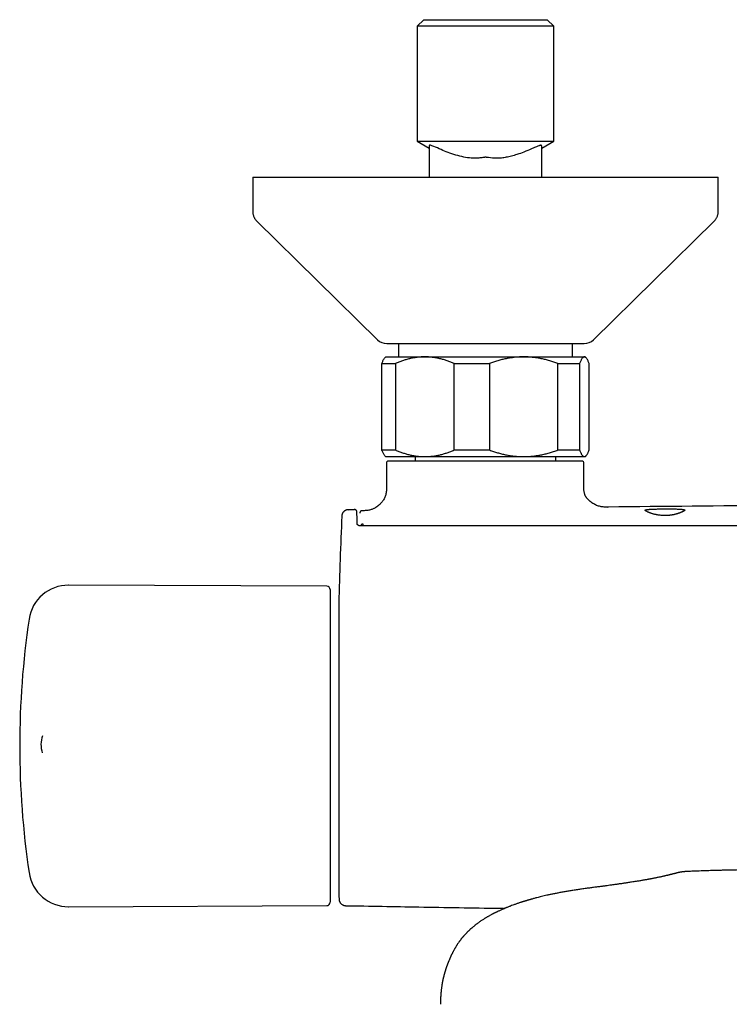
# Model space of a CAD drawing. Units: millimetres. Extents: x 8 to 1603, y 12 to 2556.
# Drawn here: x 670 to 777, y 1174 to 1322 of the extents above; entities that cross this region are included whole.
import ezdxf

# ---------------------------------------------------------------- set-up
doc = ezdxf.new("R2010")
doc.units = ezdxf.units.MM

msp = doc.modelspace()

# ---------------------------------------------------------------- linework, layer by layer
at = {"color": 7, "linetype": 'Continuous', "lineweight": 30}
for p, q in [((730.8, 1322.14), (729.8, 1321.14)), ((730.8, 1322.14), (740.1, 1322.14)), ((740.1, 1322.14), (749.4, 1322.14)), ((750.4, 1321.14), (749.4, 1322.14)), ((729.8, 1321.14), (729.8, 1303.89)), ((740.1, 1321.14), (729.8, 1321.14)), ((750.4, 1321.14), (740.1, 1321.14)), ((750.4, 1303.89), (750.4, 1321.14)), ((729.8, 1303.89), (731.63, 1302.83)), ((729.8, 1303.89), (750.4, 1303.89)), ((731.65, 1302.88), (731.65, 1300.14)), ((748.55, 1302.82), (750.4, 1303.89)), ((748.55, 1300.14), (748.55, 1303.14)), ((748.55, 1300.14), (748.55, 1302.82)), ((731.65, 1300.14), (731.65, 1298.44)), ((731.65, 1300.14), (731.65, 1300.14)), ((748.55, 1298.44), (748.55, 1300.14)), ((748.55, 1298.44), (748.55, 1300.14)), ((705.1, 1298.44), (705.1, 1293.28)), ((705.1, 1298.44), (775.1, 1298.44)), ((775.1, 1293.28), (775.1, 1298.44)), ((705.7, 1291.85), (723.85, 1274.01)), ((756.35, 1274.01), (774.5, 1291.85)), ((725.25, 1273.44), (754.95, 1273.44)), ((727, 1273.44), (727, 1271.44)), ((753.2, 1271.44), (753.2, 1273.44)), ((724.5, 1270.44), (726.55, 1270.44)), ((724.5, 1257.44), (724.5, 1270.44)), ((725.1, 1271.44), (724.97, 1271.31)), ((725.1, 1271.44), (730.97, 1271.44)), ((726.55, 1270.44), (726.55, 1257.44)), ((730.97, 1271.44), (745.84, 1271.44)), ((735.39, 1270.44), (740.7, 1270.44)), ((735.39, 1257.44), (735.39, 1270.44)), ((740.7, 1270.44), (740.7, 1257.44)), ((745.84, 1271.44), (754.97, 1271.44)), ((750.99, 1257.44), (750.99, 1270.44)), ((750.99, 1270.44), (754.25, 1270.44)), ((754.25, 1270.44), (754.25, 1257.44)), ((754.97, 1271.44), (755.1, 1271.44)), ((755.23, 1271.31), (755.1, 1271.44)), ((755.7, 1257.44), (755.7, 1270.44)), ((724.5, 1257.44), (726.55, 1257.44)), ((735.39, 1257.44), (740.7, 1257.44)), ((750.99, 1257.44), (754.25, 1257.44)), ((724.97, 1256.57), (725.1, 1256.44)), ((725.1, 1256.44), (730.97, 1256.44)), ((725.21, 1255.54), (725.21, 1251.94)), ((754.7, 1255.74), (725.41, 1255.74)), ((729.5, 1256.44), (729.5, 1255.74)), ((730.97, 1256.44), (745.84, 1256.44)), ((745.84, 1256.44), (754.97, 1256.44)), ((750.7, 1255.74), (750.7, 1256.44)), ((754.9, 1251.94), (754.9, 1255.54)), ((754.97, 1256.44), (755.1, 1256.44)), ((755.1, 1256.44), (755.23, 1256.57)), ((725.21, 1251.94), (725.21, 1251.94)), ((754.9, 1251.94), (754.9, 1251.94)), ((719.47, 1248.46), (719.48, 1248.46)), ((720.38, 1248.48), (720.37, 1248.48)), ((720.4, 1248.47), (720.38, 1248.48)), ((720.43, 1248.47), (720.38, 1248.48)), ((721.57, 1248.3), (721.51, 1248.29)), ((721.55, 1248.3), (721.53, 1248.3)), ((721.58, 1248.3), (721.58, 1248.3)), ((758.52, 1248.86), (758.56, 1248.86)), ((718.49, 1247.51), (718.49, 1247.51)), ((721.4, 1246.03), (721.4, 1246.14)), ((716.24, 1236.94), (677.4, 1237.11)), ((716.74, 1236.44), (716.74, 1213.14)), ((718.03, 1234.44), (718.03, 1191.44)), ((716.74, 1213.14), (716.74, 1189.43)), ((677.4, 1188.77), (716.24, 1188.93))]:
    msp.add_line(p, q, dxfattribs=at)
at = {"color": 7, "linetype": 'Continuous', "lineweight": 30, "flags": 128}
msp.add_lwpolyline([(719.47, 1248.46), (719.58, 1248.47), (719.69, 1248.47), (719.81, 1248.47), (719.92, 1248.47), (720.03, 1248.47), (720.15, 1248.48), (720.26, 1248.48), (720.38, 1248.48)], dxfattribs=at)
at = {"color": 7, "linetype": 'Continuous', "lineweight": 30}
for centre, radius, start, end in [((725.25, 1275.44), 2, 225.4958, 270), ((754.95, 1275.44), 2, 270, 314.5042), ((725.41, 1255.54), 0.2, 90, 180), ((754.7, 1255.54), 0.2, 0, 90), ((815.1, -3751.04), 5000.21, 90.06875, 90.64793), ((1517.74, 1212.94), 800, 177.52336, 178.45961), ((677.38, 1231.11), 6, 89.75, 171.5732), ((716.24, 1236.44), 0.5, 0, 89.75), ((718.23, 1234.44), 0.2, 178.4596, 180), ((800.04, 1212.94), 130, 171.5732, 188.4268), ((677.24, 1213.15), 4, 160.7368, 198.0845), ((677.38, 1194.77), 6, 188.4268, 270.25), ((718.23, 1191.44), 0.2, 180, 181.5404), ((1517.74, 1212.94), 800, 181.54039, 181.6478), ((716.24, 1189.43), 0.5, 270.25, 360)]:
    msp.add_arc(centre, radius, start, end, dxfattribs=at)
for points, knots in [([(748.55, 1303.14), (748.55, 1303.15), (748.55, 1303.17), (748.54, 1303.2), (748.51, 1303.24), (748.45, 1303.26), (748.36, 1303.25), (748.29, 1303.24), (748.2, 1303.21), (748.03, 1303.14), (747.8, 1303.04), (747.44, 1302.88), (746.8, 1302.6), (745.92, 1302.24), (744.91, 1301.88), (744.02, 1301.62), (743.25, 1301.44), (742.39, 1301.31), (741.39, 1301.28), (740.62, 1301.39), (740.19, 1301.45), (740.11, 1301.46), (740.05, 1301.45), (739.91, 1301.43), (739.59, 1301.38), (738.92, 1301.31), (737.96, 1301.31), (736.8, 1301.46), (735.63, 1301.77), (734.5, 1302.14), (733.39, 1302.6), (732.58, 1302.98), (732.05, 1303.19), (731.82, 1303.26), (731.68, 1303.26), (731.6, 1303.14), (731.63, 1302.96), (731.64, 1302.83), (731.64, 1302.85), (731.64, 1302.86)], [0, 0, 0, 0, 0.0070907, 0.0165644, 0.0250347, 0.0391035, 0.0449064, 0.0500833, 0.0548806, 0.059611, 0.0747353, 0.0894741, 0.1118652, 0.1666432, 0.2164504, 0.2548967, 0.2899705, 0.3229101, 0.371757, 0.4251585, 0.4297815, 0.4324316, 0.4349895, 0.4385296, 0.4524127, 0.4791258, 0.5309562, 0.5825738, 0.6368243, 0.6923787, 0.7421997, 0.7951106, 0.8090398, 0.8215048, 0.8339612, 0.8478211, 0.9183556, 0.9690827, 1, 1, 1, 1]), ([(705.1, 1293.28), (705.1, 1293.21), (705.1, 1293.07), (705.13, 1292.87), (705.18, 1292.68), (705.25, 1292.5), (705.33, 1292.32), (705.43, 1292.16), (705.56, 1292), (705.65, 1291.9), (705.7, 1291.85)], [0, 0, 0, 0, 0.129502, 0.255184, 0.378256, 0.5, 0.621744, 0.744816, 0.870498, 1, 1, 1, 1]), ([(774.5, 1291.85), (774.55, 1291.9), (774.64, 1292), (774.76, 1292.16), (774.87, 1292.32), (774.95, 1292.5), (775.02, 1292.68), (775.06, 1292.87), (775.09, 1293.07), (775.1, 1293.21), (775.1, 1293.28)], [0, 0, 0, 0, 0.129502, 0.255184, 0.378256, 0.5, 0.621744, 0.744816, 0.870498, 1, 1, 1, 1]), ([(724.5, 1270.44), (724.53, 1270.51), (724.59, 1270.66), (724.68, 1270.86), (724.76, 1271.03), (724.85, 1271.17), (724.92, 1271.26), (724.96, 1271.3), (724.97, 1271.31)], [0, 0, 0, 0, 0.188327, 0.377129, 0.566189, 0.757386, 0.948924, 1, 1, 1, 1]), ([(730.97, 1271.44), (730.92, 1271.44), (730.69, 1271.44), (730.28, 1271.42), (729.75, 1271.36), (729.22, 1271.28), (728.68, 1271.17), (728.14, 1271.02), (727.61, 1270.85), (727.08, 1270.66), (726.73, 1270.51), (726.55, 1270.44)], [0, 0, 0, 0, 0.034085, 0.152699, 0.271315, 0.390844, 0.510376, 0.632431, 0.75449, 0.877243, 1, 1, 1, 1]), ([(735.39, 1270.44), (735.22, 1270.51), (734.87, 1270.66), (734.33, 1270.86), (733.79, 1271.03), (733.24, 1271.17), (732.68, 1271.29), (732.12, 1271.37), (731.55, 1271.43), (731.16, 1271.43), (730.97, 1271.44)], [0, 0, 0, 0, 0.122973, 0.245942, 0.369581, 0.493217, 0.619375, 0.745529, 0.872765, 1, 1, 1, 1]), ([(745.84, 1271.44), (745.79, 1271.44), (745.53, 1271.44), (745.06, 1271.42), (744.43, 1271.36), (743.81, 1271.28), (743.18, 1271.17), (742.56, 1271.03), (741.93, 1270.86), (741.31, 1270.66), (740.91, 1270.51), (740.7, 1270.44)], [0, 0, 0, 0, 0.031426, 0.150353, 0.269282, 0.389133, 0.508986, 0.631385, 0.753788, 0.876892, 1, 1, 1, 1]), ([(750.99, 1270.44), (750.78, 1270.51), (750.38, 1270.66), (749.75, 1270.86), (749.13, 1271.03), (748.49, 1271.17), (747.84, 1271.29), (747.18, 1271.37), (746.51, 1271.43), (746.07, 1271.43), (745.84, 1271.44)], [0, 0, 0, 0, 0.122973, 0.245942, 0.369581, 0.493217, 0.619375, 0.745529, 0.872765, 1, 1, 1, 1]), ([(754.97, 1271.44), (754.96, 1271.44), (754.93, 1271.44), (754.86, 1271.42), (754.77, 1271.36), (754.68, 1271.28), (754.6, 1271.17), (754.51, 1271.02), (754.42, 1270.85), (754.33, 1270.66), (754.28, 1270.51), (754.25, 1270.44)], [0, 0, 0, 0, 0.034085, 0.152699, 0.271315, 0.390844, 0.510376, 0.632431, 0.75449, 0.877243, 1, 1, 1, 1]), ([(755.7, 1270.44), (755.67, 1270.51), (755.61, 1270.66), (755.52, 1270.86), (755.43, 1271.03), (755.34, 1271.17), (755.25, 1271.29), (755.16, 1271.37), (755.07, 1271.43), (755, 1271.43), (754.97, 1271.44)], [0, 0, 0, 0, 0.122973, 0.245942, 0.369581, 0.493217, 0.619375, 0.745529, 0.872765, 1, 1, 1, 1]), ([(724.97, 1256.57), (724.97, 1256.57), (724.93, 1256.6), (724.85, 1256.71), (724.74, 1256.89), (724.65, 1257.08), (724.57, 1257.27), (724.52, 1257.38), (724.5, 1257.44)], [0, 0, 0, 0, 0.021621, 0.2513516, 0.4843344, 0.7178766, 0.8588912, 1, 1, 1, 1]), ([(726.55, 1257.44), (726.73, 1257.36), (727.08, 1257.21), (727.61, 1257.02), (728.15, 1256.85), (728.7, 1256.7), (729.26, 1256.59), (729.83, 1256.5), (730.4, 1256.45), (730.78, 1256.44), (730.97, 1256.44)], [0, 0, 0, 0, 0.122973, 0.245942, 0.369581, 0.493217, 0.619375, 0.745529, 0.872765, 1, 1, 1, 1]), ([(730.97, 1256.44), (731.02, 1256.44), (731.25, 1256.44), (731.66, 1256.46), (732.2, 1256.51), (732.73, 1256.59), (733.27, 1256.71), (733.8, 1256.85), (734.34, 1257.02), (734.87, 1257.21), (735.22, 1257.36), (735.39, 1257.44)], [0, 0, 0, 0, 0.034085, 0.152699, 0.271315, 0.390844, 0.510376, 0.632431, 0.75449, 0.877243, 1, 1, 1, 1]), ([(740.7, 1257.44), (740.9, 1257.36), (741.29, 1257.22), (741.9, 1257.03), (742.51, 1256.86), (743.13, 1256.72), (743.75, 1256.6), (744.39, 1256.51), (745.03, 1256.46), (745.52, 1256.44), (745.79, 1256.44), (745.84, 1256.44)], [0, 0, 0, 0, 0.119246, 0.238489, 0.358338, 0.478183, 0.600299, 0.722411, 0.845493, 0.968574, 1, 1, 1, 1]), ([(745.84, 1256.44), (746.06, 1256.44), (746.49, 1256.45), (747.13, 1256.5), (747.78, 1256.58), (748.42, 1256.69), (749.07, 1256.83), (749.71, 1257.01), (750.35, 1257.21), (750.78, 1257.36), (750.99, 1257.44)], [0, 0, 0, 0, 0.122618, 0.245238, 0.368878, 0.492521, 0.618996, 0.745475, 0.872735, 1, 1, 1, 1]), ([(754.25, 1257.44), (754.28, 1257.36), (754.33, 1257.21), (754.42, 1257.02), (754.51, 1256.85), (754.6, 1256.7), (754.69, 1256.59), (754.78, 1256.5), (754.88, 1256.45), (754.94, 1256.44), (754.97, 1256.44)], [0, 0, 0, 0, 0.122973, 0.245942, 0.369581, 0.493217, 0.619375, 0.745529, 0.872765, 1, 1, 1, 1]), ([(754.97, 1256.44), (754.98, 1256.44), (755.02, 1256.44), (755.08, 1256.46), (755.17, 1256.51), (755.26, 1256.59), (755.35, 1256.71), (755.44, 1256.85), (755.52, 1257.02), (755.61, 1257.21), (755.67, 1257.36), (755.7, 1257.44)], [0, 0, 0, 0, 0.034085, 0.152699, 0.271315, 0.390844, 0.510376, 0.632431, 0.75449, 0.877243, 1, 1, 1, 1]), ([(725.21, 1251.94), (725.21, 1251.82), (725.21, 1251.6), (725.2, 1251.29), (725.16, 1250.99), (725.11, 1250.71), (725.02, 1250.45), (724.91, 1250.2), (724.78, 1249.96), (724.62, 1249.75), (724.47, 1249.56), (724.32, 1249.39), (724.18, 1249.26), (724.07, 1249.16), (723.99, 1249.08), (723.9, 1249.02), (723.82, 1248.95), (723.75, 1248.9), (723.66, 1248.84), (723.56, 1248.77), (723.43, 1248.69), (723.28, 1248.61), (723.1, 1248.53), (722.9, 1248.46), (722.67, 1248.4), (722.42, 1248.35), (722.14, 1248.32), (721.86, 1248.31), (721.67, 1248.3), (721.58, 1248.3)], [0, 0, 0, 0, 0.058117, 0.112596, 0.163783, 0.212134, 0.258104, 0.302006, 0.35202, 0.398421, 0.439582, 0.477757, 0.513532, 0.53448, 0.554258, 0.572818, 0.590136, 0.606203, 0.622302, 0.643208, 0.66889, 0.698798, 0.732496, 0.769674, 0.810203, 0.854137, 0.901677, 0.953093, 1, 1, 1, 1]), ([(758.52, 1248.86), (758.44, 1248.86), (758.25, 1248.86), (757.96, 1248.86), (757.67, 1248.88), (757.38, 1248.93), (757.09, 1249.01), (756.8, 1249.11), (756.52, 1249.25), (756.24, 1249.41), (755.98, 1249.59), (755.74, 1249.77), (755.54, 1249.97), (755.39, 1250.13), (755.3, 1250.24), (755.24, 1250.33), (755.18, 1250.43), (755.11, 1250.56), (755.04, 1250.72), (754.99, 1250.91), (754.94, 1251.13), (754.91, 1251.37), (754.9, 1251.65), (754.9, 1251.84), (754.9, 1251.94)], [0, 0, 0, 0, 0.057348, 0.118522, 0.17644, 0.232129, 0.286678, 0.341255, 0.397786, 0.455788, 0.51316, 0.568096, 0.619066, 0.665069, 0.681981, 0.699132, 0.720922, 0.747455, 0.778385, 0.813559, 0.853055, 0.897123, 0.946051, 1, 1, 1, 1]), ([(719.47, 1248.46), (719.42, 1248.46), (719.33, 1248.46), (719.21, 1248.43), (719.1, 1248.39), (718.99, 1248.33), (718.9, 1248.28), (718.82, 1248.21), (718.75, 1248.14), (718.69, 1248.07), (718.64, 1248), (718.59, 1247.92), (718.55, 1247.83), (718.52, 1247.74), (718.5, 1247.63), (718.49, 1247.55), (718.49, 1247.51)], [0, 0, 0, 0, 0.091235, 0.177102, 0.25603, 0.326789, 0.40693, 0.471525, 0.533411, 0.595105, 0.656344, 0.719458, 0.776834, 0.843459, 0.918301, 1, 1, 1, 1]), ([(720.8, 1246.31), (720.8, 1246.42), (720.79, 1246.64), (720.79, 1246.92), (720.78, 1247.17), (720.78, 1247.39), (720.77, 1247.58), (720.77, 1247.74), (720.77, 1247.88), (720.76, 1248), (720.76, 1248.1), (720.75, 1248.17), (720.75, 1248.22), (720.74, 1248.25), (720.74, 1248.27), (720.73, 1248.28), (720.72, 1248.29), (720.72, 1248.3), (720.71, 1248.31), (720.7, 1248.33), (720.67, 1248.36), (720.65, 1248.38), (720.63, 1248.4), (720.62, 1248.4), (720.61, 1248.41), (720.61, 1248.41), (720.6, 1248.41), (720.6, 1248.42), (720.59, 1248.42), (720.59, 1248.42), (720.58, 1248.43), (720.57, 1248.43), (720.56, 1248.44), (720.55, 1248.44), (720.54, 1248.45), (720.52, 1248.45), (720.51, 1248.46), (720.49, 1248.46), (720.48, 1248.47), (720.46, 1248.47), (720.45, 1248.48), (720.44, 1248.48), (720.44, 1248.48)], [0, 0, 0, 0, 0.034342, 0.06752, 0.099526, 0.130347, 0.159971, 0.188391, 0.215598, 0.245801, 0.274348, 0.301242, 0.326487, 0.350109, 0.372113, 0.394819, 0.41545, 0.433987, 0.450423, 0.464773, 0.477101, 0.531824, 0.543392, 0.554946, 0.566487, 0.578014, 0.589655, 0.603248, 0.618402, 0.635827, 0.655522, 0.677489, 0.701726, 0.729914, 0.760657, 0.793955, 0.829808, 0.868217, 0.909181, 0.950145, 0.993381, 1, 1, 1, 1]), ([(721.51, 1248.3), (721.51, 1248.3), (721.5, 1248.29), (721.49, 1248.29), (721.48, 1248.29), (721.47, 1248.29), (721.47, 1248.29), (721.46, 1248.29), (721.44, 1248.28), (721.43, 1248.28), (721.42, 1248.28), (721.41, 1248.27), (721.4, 1248.27), (721.39, 1248.27), (721.38, 1248.26), (721.37, 1248.25), (721.35, 1248.25), (721.34, 1248.24), (721.32, 1248.23), (721.31, 1248.21), (721.29, 1248.2), (721.27, 1248.18), (721.26, 1248.16), (721.24, 1248.14), (721.23, 1248.11), (721.22, 1248.09), (721.21, 1248.07), (721.21, 1248.04), (721.2, 1248.01), (721.2, 1247.98), (721.2, 1247.96)], [0, 0, 0, 0, 0.074297, 0.145269, 0.212917, 0.277243, 0.338248, 0.395932, 0.44728, 0.495678, 0.541125, 0.583622, 0.623169, 0.661889, 0.697291, 0.729389, 0.758578, 0.785047, 0.808802, 0.825543, 0.840606, 0.854019, 0.865797, 0.876311, 0.888173, 0.906011, 0.92699, 0.951153, 0.978404, 1, 1, 1, 1]), ([(767.1, 1248.59), (766.97, 1248.59), (766.72, 1248.59), (766.34, 1248.58), (766, 1248.57), (765.7, 1248.56), (765.49, 1248.55), (765.36, 1248.55), (765.27, 1248.54), (765.19, 1248.54), (765.11, 1248.54), (765.04, 1248.53), (764.95, 1248.52), (764.84, 1248.52), (764.72, 1248.51), (764.62, 1248.5), (764.55, 1248.49), (764.5, 1248.49), (764.45, 1248.48), (764.4, 1248.47), (764.36, 1248.47), (764.3, 1248.46), (764.25, 1248.45), (764.2, 1248.44), (764.17, 1248.43), (764.14, 1248.42), (764.12, 1248.41), (764.11, 1248.4), (764.1, 1248.39), (764.1, 1248.38), (764.11, 1248.35), (764.15, 1248.32), (764.19, 1248.29), (764.22, 1248.27), (764.25, 1248.25), (764.29, 1248.22), (764.34, 1248.2), (764.4, 1248.17), (764.47, 1248.13), (764.53, 1248.1), (764.58, 1248.09), (764.6, 1248.08), (764.61, 1248.07), (764.61, 1248.07), (764.62, 1248.07), (764.62, 1248.07), (764.63, 1248.06), (764.64, 1248.06), (764.67, 1248.05), (764.7, 1248.03), (764.74, 1248.02), (764.77, 1248), (764.82, 1247.99), (764.87, 1247.97), (764.92, 1247.95), (765.01, 1247.92), (765.13, 1247.88), (765.27, 1247.83), (765.42, 1247.79), (765.56, 1247.76), (765.69, 1247.73), (765.82, 1247.7), (766, 1247.67), (766.23, 1247.63), (766.52, 1247.6), (766.81, 1247.58), (767.1, 1247.57), (767.38, 1247.58), (767.61, 1247.6), (767.77, 1247.61), (767.86, 1247.62), (767.96, 1247.64), (768.06, 1247.65), (768.15, 1247.67), (768.27, 1247.69), (768.41, 1247.71), (768.58, 1247.75), (768.72, 1247.79), (768.82, 1247.82), (768.89, 1247.83), (768.95, 1247.85), (769.02, 1247.87), (769.08, 1247.89), (769.15, 1247.92), (769.23, 1247.94), (769.32, 1247.98), (769.41, 1248.01), (769.47, 1248.04), (769.52, 1248.05), (769.54, 1248.07), (769.57, 1248.08), (769.6, 1248.09), (769.65, 1248.11), (769.7, 1248.13), (769.74, 1248.16), (769.79, 1248.18), (769.82, 1248.2), (769.89, 1248.23), (769.96, 1248.27), (770.03, 1248.31), (770.06, 1248.34), (770.08, 1248.36), (770.09, 1248.38), (770.1, 1248.4), (770.1, 1248.41), (770.09, 1248.42), (770.08, 1248.43), (770.08, 1248.43), (770.07, 1248.43), (770.06, 1248.44), (770.06, 1248.44), (770.05, 1248.44), (770.04, 1248.45), (770.02, 1248.45), (770.01, 1248.45), (769.99, 1248.46), (769.96, 1248.46), (769.93, 1248.47), (769.87, 1248.48), (769.79, 1248.49), (769.69, 1248.51), (769.58, 1248.52), (769.47, 1248.53), (769.35, 1248.54), (769.18, 1248.55), (768.94, 1248.56), (768.61, 1248.57), (768.26, 1248.58), (767.88, 1248.59), (767.49, 1248.59), (767.23, 1248.59), (767.1, 1248.59)], [0, 0, 0, 0, 0.019876, 0.040127, 0.060753, 0.076475, 0.092409, 0.097769, 0.103154, 0.108562, 0.113993, 0.119449, 0.124928, 0.133758, 0.143892, 0.155327, 0.160177, 0.165228, 0.17048, 0.175933, 0.181587, 0.187443, 0.198783, 0.207768, 0.214395, 0.218665, 0.227381, 0.2355, 0.243023, 0.249951, 0.265138, 0.280603, 0.286871, 0.293188, 0.299552, 0.305966, 0.312429, 0.320204, 0.328734, 0.336866, 0.34063, 0.341635, 0.342647, 0.343667, 0.343687, 0.343837, 0.344244, 0.345773, 0.348253, 0.351684, 0.3545, 0.357739, 0.361401, 0.365485, 0.369992, 0.374922, 0.385802, 0.396026, 0.405596, 0.414512, 0.422776, 0.430389, 0.437351, 0.453731, 0.469576, 0.484912, 0.499767, 0.514743, 0.530142, 0.535376, 0.540661, 0.545998, 0.551388, 0.556832, 0.562331, 0.571569, 0.581927, 0.593407, 0.597526, 0.601773, 0.606148, 0.610651, 0.615281, 0.620039, 0.624925, 0.633692, 0.641035, 0.646953, 0.650456, 0.653158, 0.655058, 0.657425, 0.662991, 0.66833, 0.673442, 0.678328, 0.682986, 0.687418, 0.703249, 0.718918, 0.726698, 0.734443, 0.742152, 0.749829, 0.757555, 0.76609, 0.76846, 0.770885, 0.773365, 0.775901, 0.778493, 0.78114, 0.784544, 0.787346, 0.790883, 0.795153, 0.800158, 0.805896, 0.812367, 0.824561, 0.836046, 0.846823, 0.856891, 0.866251, 0.874903, 0.895941, 0.916902, 0.937787, 0.958598, 0.979335, 1, 1, 1, 1]), ([(721.3, 1246.03), (721.26, 1246.03), (721.2, 1246.03), (721.11, 1246.05), (721.04, 1246.07), (720.97, 1246.1), (720.91, 1246.14), (720.87, 1246.17), (720.85, 1246.19), (720.84, 1246.2), (720.83, 1246.22), (720.81, 1246.24), (720.8, 1246.28), (720.8, 1246.3), (720.8, 1246.32)], [0, 0, 0, 0, 0.118282, 0.222893, 0.314991, 0.395216, 0.521569, 0.604819, 0.637277, 0.668768, 0.720667, 0.792805, 0.885439, 1, 1, 1, 1]), ([(809.1, 1246.06), (805.52, 1246.06), (796.24, 1246.06), (781.27, 1246.06), (766.1, 1246.05), (752.88, 1246.05), (742.05, 1246.04), (734.7, 1246.04), (730.85, 1246.04), (730.06, 1246.04), (729.46, 1246.03), (729.04, 1246.03), (728.79, 1246.03), (728.55, 1246.03), (728.32, 1246.03), (728.08, 1246.03), (727.82, 1246.03), (727.52, 1246.03), (727.16, 1246.03), (726.74, 1246.03), (726.28, 1246.03), (725.78, 1246.03), (725.23, 1246.03), (724.66, 1246.03), (724.05, 1246.03), (723.42, 1246.03), (722.74, 1246.03), (722.03, 1246.03), (721.55, 1246.03), (721.3, 1246.03)], [0, 0, 0, 0, 0.122242, 0.316991, 0.51174, 0.640274, 0.768808, 0.881917, 0.891207, 0.900306, 0.908997, 0.911832, 0.91462, 0.917362, 0.920058, 0.922713, 0.925592, 0.928834, 0.933075, 0.93781, 0.94304, 0.948764, 0.954982, 0.961695, 0.968477, 0.975698, 0.983359, 0.99146, 1, 1, 1, 1]), ([(721.7, 1246.3), (721.67, 1246.3), (721.63, 1246.3), (721.56, 1246.28), (721.51, 1246.27), (721.46, 1246.24), (721.41, 1246.2), (721.4, 1246.16), (721.4, 1246.14)], [0, 0, 0, 0, 0.151159, 0.2917221, 0.4248982, 0.5504188, 0.7806456, 1, 1, 1, 1]), ([(721.55, 1246.03), (721.53, 1246.03), (721.5, 1246.04), (721.45, 1246.07), (721.41, 1246.1), (721.4, 1246.13), (721.4, 1246.14)], [0, 0, 0, 0, 0.164334, 0.413576, 0.691242, 1, 1, 1, 1]), ([(721.7, 1246.03), (721.7, 1246.03), (721.7, 1246.05), (721.7, 1246.08), (721.7, 1246.12), (721.7, 1246.16), (721.7, 1246.2), (721.7, 1246.24), (721.7, 1246.27), (721.7, 1246.29), (721.7, 1246.3)], [0, 0, 0, 0, 0.051637, 0.187117, 0.322598, 0.458078, 0.593559, 0.729039, 0.86452, 1, 1, 1, 1]), ([(770.48, 1194.06), (770.44, 1194.06), (770.36, 1194.05), (770.25, 1194.05), (770.16, 1194.04), (770.09, 1194.04), (770.03, 1194.03), (769.96, 1194.03), (769.88, 1194.02), (769.78, 1194.01), (769.67, 1194), (769.56, 1193.98), (769.45, 1193.96), (769.36, 1193.95), (769.27, 1193.93), (769.19, 1193.91), (769.13, 1193.9), (769.08, 1193.88), (769.03, 1193.87), (768.99, 1193.86), (768.95, 1193.85), (768.91, 1193.84), (768.86, 1193.83), (768.79, 1193.81), (768.71, 1193.79), (768.61, 1193.77), (768.51, 1193.74), (768.42, 1193.72), (768.34, 1193.7), (768.26, 1193.68), (768.17, 1193.66), (768.08, 1193.63), (768, 1193.61), (767.93, 1193.59), (767.87, 1193.58), (767.8, 1193.56), (767.74, 1193.55), (767.66, 1193.53), (767.57, 1193.5), (767.45, 1193.48), (767.33, 1193.45), (767.2, 1193.42), (767.07, 1193.39), (766.93, 1193.36), (766.77, 1193.32), (766.58, 1193.28), (766.37, 1193.23), (766.15, 1193.18), (765.93, 1193.14), (765.73, 1193.1), (765.54, 1193.06), (765.34, 1193.02), (765.13, 1192.98), (764.94, 1192.94), (764.78, 1192.91), (764.63, 1192.89), (764.51, 1192.86), (764.39, 1192.84), (764.27, 1192.82), (764.13, 1192.8), (763.96, 1192.77), (763.76, 1192.73), (763.55, 1192.7), (763.3, 1192.65), (763.03, 1192.61), (762.73, 1192.56), (762.41, 1192.51), (762.08, 1192.46), (761.77, 1192.41), (761.47, 1192.36), (761.19, 1192.32), (760.93, 1192.28), (760.69, 1192.25), (760.45, 1192.21), (760.22, 1192.18), (759.96, 1192.14), (759.68, 1192.1), (759.37, 1192.06), (759.01, 1192.01), (758.6, 1191.95), (758.14, 1191.89), (757.63, 1191.82), (757.09, 1191.75), (756.51, 1191.68), (755.89, 1191.59), (755.23, 1191.51), (754.78, 1191.45), (754.55, 1191.41)], [0, 0, 0, 0, 0.006302, 0.011681, 0.016143, 0.019702, 0.022563, 0.02711, 0.033157, 0.040726, 0.049285, 0.06176, 0.074892, 0.088707, 0.101581, 0.112714, 0.122117, 0.130204, 0.136981, 0.143154, 0.148882, 0.155593, 0.163632, 0.172908, 0.186857, 0.200226, 0.213042, 0.226558, 0.235748, 0.245473, 0.255732, 0.266007, 0.275057, 0.282177, 0.288242, 0.29389, 0.300473, 0.308033, 0.316571, 0.325973, 0.338182, 0.349013, 0.358467, 0.367444, 0.380788, 0.394684, 0.409049, 0.423885, 0.439681, 0.450867, 0.462642, 0.475008, 0.487598, 0.498726, 0.50818, 0.515981, 0.523198, 0.529241, 0.535738, 0.543518, 0.552582, 0.562932, 0.57457, 0.587497, 0.60162, 0.615621, 0.633124, 0.649676, 0.665274, 0.679515, 0.692852, 0.70529, 0.716831, 0.728198, 0.738595, 0.750397, 0.763608, 0.778227, 0.794258, 0.813818, 0.835136, 0.858213, 0.88305, 0.909647, 0.938005, 0.968122, 1, 1, 1, 1]), ([(795.12, 1194.06), (794.9, 1194.07), (794.47, 1194.09), (793.84, 1194.11), (793.26, 1194.14), (792.71, 1194.16), (792.21, 1194.17), (791.74, 1194.19), (791.32, 1194.2), (790.94, 1194.21), (790.6, 1194.22), (790.3, 1194.23), (790.04, 1194.24), (789.82, 1194.24), (789.64, 1194.24), (789.5, 1194.25), (789.4, 1194.25), (789.33, 1194.25), (789.29, 1194.25), (789.25, 1194.25), (789.19, 1194.26), (789.1, 1194.26), (788.98, 1194.26), (788.81, 1194.26), (788.59, 1194.27), (788.3, 1194.27), (787.96, 1194.28), (787.57, 1194.29), (787.13, 1194.29), (786.64, 1194.3), (786.15, 1194.31), (785.65, 1194.31), (785.17, 1194.32), (784.67, 1194.32), (784.17, 1194.33), (783.69, 1194.33), (783.22, 1194.33), (782.64, 1194.33), (781.98, 1194.33), (781.23, 1194.33), (780.53, 1194.32), (779.86, 1194.31), (779.24, 1194.31), (778.66, 1194.3), (778.13, 1194.29), (777.63, 1194.28), (777.24, 1194.27), (776.94, 1194.27), (776.74, 1194.26), (776.58, 1194.26), (776.45, 1194.26), (776.35, 1194.25), (776.28, 1194.25), (776.23, 1194.25), (776.18, 1194.25), (776.1, 1194.25), (775.97, 1194.25), (775.79, 1194.24), (775.55, 1194.23), (775.26, 1194.23), (774.93, 1194.22), (774.54, 1194.21), (774.13, 1194.2), (773.7, 1194.18), (773.25, 1194.17), (772.77, 1194.15), (772.25, 1194.13), (771.69, 1194.11), (771.1, 1194.09), (770.69, 1194.07), (770.48, 1194.06)], [0, 0, 0, 0, 0.027284, 0.052874, 0.076775, 0.098994, 0.119536, 0.138405, 0.155604, 0.171138, 0.185008, 0.197216, 0.207765, 0.216655, 0.223888, 0.229465, 0.233435, 0.236153, 0.237686, 0.238633, 0.241048, 0.244702, 0.249593, 0.255722, 0.265373, 0.277049, 0.29075, 0.306474, 0.32422, 0.343987, 0.365774, 0.384309, 0.404091, 0.424642, 0.444739, 0.46432, 0.483387, 0.50194, 0.533723, 0.563874, 0.592395, 0.619284, 0.64454, 0.667754, 0.689388, 0.70944, 0.727909, 0.737356, 0.745439, 0.752153, 0.757497, 0.761471, 0.764075, 0.765226, 0.767436, 0.770768, 0.775224, 0.782912, 0.7926, 0.804287, 0.817976, 0.833671, 0.851372, 0.868146, 0.886399, 0.906137, 0.927361, 0.950076, 0.974288, 1, 1, 1, 1]), ([(754.55, 1191.41), (754.34, 1191.39), (753.91, 1191.32), (753.26, 1191.22), (752.62, 1191.12), (752.02, 1191.02), (751.43, 1190.91), (750.87, 1190.8), (750.33, 1190.69), (749.82, 1190.59), (749.36, 1190.49), (748.93, 1190.39), (748.54, 1190.29), (748.17, 1190.2), (747.85, 1190.12), (747.56, 1190.05), (747.32, 1189.98), (747.12, 1189.93), (746.96, 1189.88), (746.85, 1189.85), (746.75, 1189.82), (746.65, 1189.79), (746.54, 1189.76), (746.43, 1189.73), (746.3, 1189.69), (746.18, 1189.65), (746.05, 1189.61), (745.91, 1189.57), (745.78, 1189.53), (745.68, 1189.5), (745.61, 1189.48), (745.55, 1189.46), (745.49, 1189.44), (745.43, 1189.42), (745.34, 1189.39), (745.21, 1189.35), (745.05, 1189.29), (744.86, 1189.23), (744.66, 1189.16), (744.45, 1189.08), (744.17, 1188.98), (743.83, 1188.86), (743.52, 1188.73), (743.29, 1188.64), (743.15, 1188.59), (743.04, 1188.54), (742.96, 1188.5), (742.9, 1188.48), (742.85, 1188.46), (742.79, 1188.43), (742.71, 1188.4), (742.62, 1188.36), (742.48, 1188.3), (742.3, 1188.22), (742.1, 1188.12), (741.93, 1188.04), (741.79, 1187.97), (741.66, 1187.91), (741.55, 1187.86), (741.45, 1187.81), (741.37, 1187.77), (741.28, 1187.72), (741.18, 1187.67), (741.06, 1187.61), (740.92, 1187.53), (740.77, 1187.45), (740.6, 1187.35), (740.45, 1187.27), (740.3, 1187.18), (740.17, 1187.1), (740.03, 1187.02), (739.87, 1186.92), (739.69, 1186.8), (739.5, 1186.68), (739.3, 1186.55), (739.13, 1186.42), (738.97, 1186.31), (738.83, 1186.21), (738.71, 1186.12), (738.61, 1186.04), (738.52, 1185.97), (738.39, 1185.86), (738.22, 1185.73), (738.02, 1185.55), (737.85, 1185.4), (737.72, 1185.28), (737.63, 1185.2), (737.54, 1185.11), (737.45, 1185.03), (737.36, 1184.94), (737.27, 1184.85), (737.17, 1184.75), (737.08, 1184.64), (736.98, 1184.54), (736.89, 1184.44), (736.81, 1184.34), (736.73, 1184.25), (736.65, 1184.16), (736.57, 1184.07), (736.49, 1183.97), (736.41, 1183.86), (736.33, 1183.76), (736.26, 1183.66), (736.2, 1183.58), (736.14, 1183.5), (736.06, 1183.39), (735.97, 1183.26), (735.87, 1183.11), (735.79, 1182.98), (735.72, 1182.87), (735.65, 1182.76), (735.58, 1182.65), (735.52, 1182.53), (735.45, 1182.42), (735.39, 1182.3), (735.32, 1182.18), (735.25, 1182.05), (735.19, 1181.92), (735.13, 1181.8), (735.07, 1181.68), (735.01, 1181.56), (734.96, 1181.46), (734.91, 1181.36), (734.87, 1181.26), (734.82, 1181.16), (734.77, 1181.05), (734.72, 1180.93), (734.66, 1180.79), (734.6, 1180.66), (734.55, 1180.53), (734.5, 1180.41), (734.45, 1180.29), (734.41, 1180.19), (734.37, 1180.09), (734.34, 1179.99), (734.29, 1179.88), (734.25, 1179.75), (734.2, 1179.62), (734.15, 1179.47), (734.11, 1179.33), (734.06, 1179.18), (734.01, 1179.04), (733.97, 1178.88), (733.93, 1178.75), (733.9, 1178.65), (733.88, 1178.57), (733.86, 1178.51), (733.85, 1178.44), (733.83, 1178.37), (733.81, 1178.29), (733.79, 1178.21), (733.77, 1178.11), (733.74, 1178.01), (733.72, 1177.91), (733.69, 1177.8), (733.67, 1177.68), (733.64, 1177.55), (733.62, 1177.42), (733.59, 1177.29), (733.57, 1177.17), (733.55, 1177.05), (733.53, 1176.91), (733.51, 1176.76), (733.49, 1176.62), (733.47, 1176.48), (733.45, 1176.34), (733.43, 1176.19), (733.42, 1176.04), (733.41, 1175.91), (733.4, 1175.8), (733.39, 1175.7), (733.38, 1175.6), (733.37, 1175.49), (733.37, 1175.38), (733.36, 1175.26), (733.35, 1175.15), (733.35, 1175.05), (733.35, 1174.96), (733.34, 1174.86), (733.34, 1174.78), (733.34, 1174.71), (733.34, 1174.66), (733.34, 1174.62), (733.34, 1174.57), (733.34, 1174.51), (733.34, 1174.44), (733.34, 1174.34), (733.34, 1174.22), (733.34, 1174.14), (733.34, 1174.09)], [0, 0, 0, 0, 0.0126726, 0.0266378, 0.0399857, 0.0527104, 0.0648103, 0.0773969, 0.0892249, 0.1002932, 0.110601, 0.1201478, 0.1294411, 0.1378773, 0.1454558, 0.1521763, 0.1580381, 0.1630409, 0.1663687, 0.1691657, 0.1714316, 0.17364, 0.1762913, 0.1793859, 0.1821745, 0.1852459, 0.1886002, 0.1922124, 0.1954543, 0.1980536, 0.1999155, 0.2012108, 0.2024754, 0.2040699, 0.2059943, 0.2094692, 0.2136757, 0.2186144, 0.224043, 0.2297219, 0.235651, 0.2461748, 0.2574038, 0.2618843, 0.2657748, 0.2690031, 0.2715695, 0.2729129, 0.2742222, 0.2759732, 0.2781757, 0.2808298, 0.2838901, 0.290833, 0.297042, 0.302125, 0.3065899, 0.3105755, 0.3141346, 0.3172674, 0.319533, 0.3222754, 0.3256036, 0.3295172, 0.3336481, 0.3395866, 0.3452756, 0.3506477, 0.3555573, 0.3600231, 0.3646463, 0.3707482, 0.3774429, 0.3845702, 0.3920776, 0.4000044, 0.4055034, 0.4110925, 0.4161028, 0.420462, 0.4241727, 0.4276369, 0.4367206, 0.4461319, 0.4556353, 0.4600481, 0.4644242, 0.4687659, 0.4730735, 0.477736, 0.4822362, 0.4872954, 0.4927425, 0.4979746, 0.5029465, 0.5077607, 0.512186, 0.5165262, 0.5211752, 0.5262686, 0.5314535, 0.5367366, 0.5412481, 0.5450894, 0.5488909, 0.5527616, 0.5605598, 0.5685427, 0.5736131, 0.5791058, 0.5845726, 0.589698, 0.5947443, 0.6002836, 0.6063391, 0.6127339, 0.6192947, 0.6260029, 0.6323462, 0.6380963, 0.644111, 0.6494926, 0.6544778, 0.6590669, 0.6638896, 0.6694381, 0.6757043, 0.6825253, 0.6898411, 0.6959366, 0.7022314, 0.7079904, 0.7130734, 0.7174798, 0.7228659, 0.7286237, 0.7348137, 0.7415323, 0.7487814, 0.7561271, 0.7630657, 0.7707611, 0.7782518, 0.7858665, 0.7902017, 0.793966, 0.7971492, 0.7999765, 0.803593, 0.8075135, 0.8117382, 0.8162672, 0.8211483, 0.8266874, 0.8318909, 0.8375977, 0.843808, 0.8504989, 0.857098, 0.8628169, 0.8681356, 0.8752676, 0.8824096, 0.8892705, 0.8955503, 0.9027751, 0.9098839, 0.9169997, 0.9240347, 0.9284189, 0.9327744, 0.9371553, 0.9421429, 0.947895, 0.9532349, 0.9582395, 0.9625689, 0.9665711, 0.9708577, 0.975346, 0.9775268, 0.9795229, 0.9813344, 0.9829968, 0.9851152, 0.9878548, 0.9912485, 0.9952968, 1, 1, 1, 1]), ([(718.07, 1189.89), (718.07, 1189.85), (718.08, 1189.78), (718.1, 1189.67), (718.13, 1189.57), (718.17, 1189.48), (718.22, 1189.4), (718.27, 1189.32), (718.32, 1189.26), (718.38, 1189.19), (718.47, 1189.12), (718.57, 1189.05), (718.68, 1189), (718.79, 1188.96), (718.92, 1188.93), (719.01, 1188.92), (719.05, 1188.92)], [0, 0, 0, 0, 0.076828, 0.149223, 0.216126, 0.276676, 0.346412, 0.402685, 0.450114, 0.509837, 0.58394, 0.671747, 0.745847, 0.826053, 0.911229, 1, 1, 1, 1]), ([(719.05, 1188.92), (722.72, 1188.86), (730.43, 1188.72), (738.42, 1188.59), (742.73, 1188.53), (743, 1188.52)], [0, 0, 0, 0, 0.459092, 0.96636, 1, 1, 1, 1])]:
    msp.add_open_spline(points, degree=3, knots=knots, dxfattribs=at)

doc.saveas('drawing.dxf')
